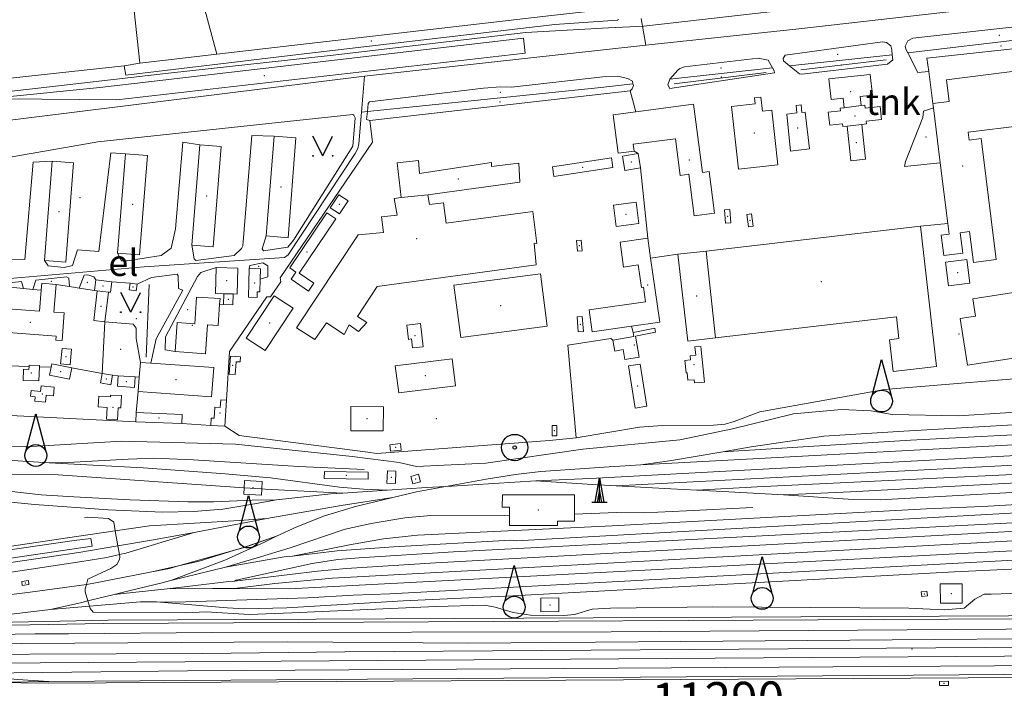
# Model space of a CAD drawing. Units: metres. Extents: x 508347 to 555018, y 5936638 to 6592033.
# Drawn here: x 545542 to 546104, y 6587526 to 6587908 of the extents above; entities that cross this region are included whole.
import ezdxf
from ezdxf.enums import TextEntityAlignment as Align

# ---------------------------------------------------------------- set-up
doc = ezdxf.new("R2010")
doc.units = ezdxf.units.M
for name, color, linetype in [('08080-vektor_must$0$10', 7, 'Continuous'), ('08080-vektor_must$0$11', 7, 'Continuous'), ('08080-vektor_must$0$19', 7, 'Continuous'), ('08080-vektor_must$0$2', 7, 'Continuous'), ('08080-vektor_must$0$21', 7, 'Continuous'), ('08080-vektor_must$0$22', 7, 'Continuous'), ('08080-vektor_must$0$26', 7, 'Continuous'), ('08080-vektor_must$0$27', 7, 'Continuous'), ('08080-vektor_must$0$3', 7, 'Continuous'), ('08080-vektor_must$0$35', 7, 'Continuous'), ('08080-vektor_must$0$40', 7, 'Continuous'), ('08080-vektor_must$0$44', 7, 'Continuous'), ('08080-vektor_must$0$49', 7, 'Continuous'), ('08080-vektor_must$0$5', 7, 'Continuous'), ('08080-vektor_must$0$51', 7, 'Continuous'), ('08080-vektor_must$0$8', 7, 'Continuous'), ('08080-vektor_must$0$9', 7, 'Continuous'), ('K-xref', 7, 'Continuous')]:
    doc.layers.add(name, color=color, linetype=linetype)
doc.styles.add('08080-vektor_must$0$txt', font='TXT', dxfattribs={"height": 0.2})

# ---------------------------------------------------------------- blocks, each defined once
blk = doc.blocks.new('08080-vektor_must$0$LPUU_1')
at = {"layer": '08080-vektor_must$0$51', "linetype": 'Continuous'}
for radius in [7.52, 1]:
    blk.add_circle((0, 0), radius, dxfattribs=at)
blk = doc.blocks.new('08080-vektor_must$0$KORST1')
at = {"layer": '08080-vektor_must$0$44', "color": 7, "linetype": 'Continuous'}
for p, q in [((0, 0), (0, 13.76)), ((-4.36, 0), (4.38, 0))]:
    blk.add_line(p, q, dxfattribs=at)
for points in [[(-2.5, 0), (0, 13.76), (2.5, 0)], [(1.28, 0), (0, 7.04), (-1.28, 0)]]:
    blk.add_lwpolyline(points, dxfattribs=at)
blk = doc.blocks.new('08080-vektor_must$0$KTORN1')
at = {"layer": '08080-vektor_must$0$44', "color": 7, "linetype": 'Continuous'}
blk.add_lwpolyline([(-5.43, 3.07), (0, 23.76), (5.43, 3.07)], dxfattribs=at)
blk.add_circle((0, 0), 6.24, dxfattribs=at)
blk = doc.blocks.new('08080-vektor_must$0$MURU_1')
at = {"layer": '08080-vektor_must$0$49', "linetype": 'Continuous'}
for q in [(-5.6, 11.24), (5.6, 11.24)]:
    blk.add_line((0, 0), q, dxfattribs=at)
for centre in [(-5.6, 0), (5.6, 0)]:
    blk.add_circle(centre, 0.2, dxfattribs=at)
blk = doc.blocks.new('08080-vektor_must')
at = {"layer": '08080-vektor_must$0$10', "linetype": 'Continuous', "lineweight": 9}
for p, q in [((545829.82, 6587897.51), (545587.85, 6587869.49)), ((545602.65, 6587876.38), (545706.04, 6587888.8)), ((545601.7, 6587881.76), (545468.59, 6587867.27)), ((545602.65, 6587876.38), (545601.7, 6587881.76)), ((545532.86, 6587863.88), (545587.85, 6587869.49)), ((545890.71, 6587867.49), (545893.99, 6587855.54)), ((545893.05, 6587832.97), (545895.26, 6587831.77)), ((546056.53, 6587790.16), (546072.18, 6587791.78)), ((545917.96, 6587774.11), (545902.38, 6587771.96)), ((545594.63, 6587758.46), (545605.15, 6587757.58)), ((545658.54, 6587745.39), (545656.25, 6587745.58)), ((545594.98, 6587704.96), (545598.31, 6587704.76)), ((545607.99, 6587704.09), (545610.37, 6587703.96)), ((545609.79, 6587695.72), (545608.58, 6587683.68))]:
    blk.add_line(p, q, dxfattribs=at)
for points in [[(545884.16, 6587908.25), (545883.43, 6587907.81), (545847.7, 6587905.45), (545706.04, 6587888.8)], [(546155.18, 6587901.77), (546155.05, 6587902.74), (546154.53, 6587904.75), (546153.05, 6587906.07), (546150.09, 6587907.39), (546146.43, 6587908.06), (546052.18, 6587897.52), (546049.44, 6587896.07), (546047.86, 6587893.01), (546048.23, 6587891.38), (546049.31, 6587889.24)], [(545532.86, 6587863.88), (545533.39, 6587862.91), (545597.48, 6587862.28), (545830.71, 6587889.1), (545829.82, 6587897.51)], [(546040.47, 6587888.14), (546040.21, 6587890.89), (546039.65, 6587893.26), (546037.14, 6587895.04), (546034.96, 6587895.42), (545979.33, 6587887.82), (545978.12, 6587886.01), (545978.26, 6587884.72), (545981.83, 6587881.81)], [(545981.83, 6587881.81), (545987.53, 6587877.17), (545988.86, 6587877.07), (546037.75, 6587882.68), (546040.75, 6587885.17), (546040.47, 6587888.14)], [(546049.31, 6587889.24), (546054.98, 6587878), (546061.27, 6587878.59)], [(545972.01, 6587880.7), (545969.65, 6587885.07), (545963.86, 6587886.23), (545921.76, 6587881.15), (545919.02, 6587880.3), (545917.95, 6587879.39), (545913.36, 6587874.2)], [(545913.36, 6587874.2), (545912.33, 6587870.84), (545913.42, 6587868.85), (545973.18, 6587877.87), (545972.93, 6587879), (545972.01, 6587880.7)], [(545892.33, 6587871.58), (545891.99, 6587872.98), (545889.19, 6587874.52), (545883.74, 6587875.92), (545876.9, 6587875.64), (545822.94, 6587869.58), (545816.6, 6587869.7), (545806.93, 6587868.97), (545741.76, 6587861.2), (545741.18, 6587860.36), (545740.67, 6587855.64)], [(545890.71, 6587867.49), (545891.92, 6587868.58), (545892.58, 6587870.58), (545892.33, 6587871.58)], [(545682.85, 6587784.58), (545680.56, 6587777.2), (545681.27, 6587776.18), (545695.19, 6587778.24), (545698.42, 6587782.13), (545732.3, 6587835.87), (545733.71, 6587852), (545732.96, 6587853.67), (545732.33, 6587853.97), (545586.62, 6587838.37), (545493.95, 6587822.2), (545454.38, 6587813.67)], [(545740.67, 6587855.64), (545740.19, 6587851.15), (545742.08, 6587850.54)], [(546067.85, 6587826.44), (546047.51, 6587824.35), (546048.03, 6587827.13), (546057.98, 6587852.29), (546058.37, 6587855.96), (546063.94, 6587857.76)], [(545597.98, 6587774.72), (545600.1, 6587770.32), (545603.48, 6587770.3), (545622.82, 6587773.34), (545628.63, 6587777.58), (545631.06, 6587788.57), (545635.28, 6587838.16), (545645, 6587836.58)], [(545640.44, 6587779.38), (545641.66, 6587771.48), (545642.64, 6587770.62), (545664.55, 6587773.48), (545668.71, 6587777.38), (545669.57, 6587779.02), (545674.72, 6587842.01), (545687.31, 6587841.64)], [(545556.12, 6587770.55), (545558.26, 6587767.6), (545567.49, 6587766.58), (545572.18, 6587767.62), (545575.04, 6587776.64), (545587.28, 6587775.65), (545594.02, 6587832.12), (545602.45, 6587831.59)], [(545513.2, 6587765.37), (545517.72, 6587761.61), (545535.12, 6587763.22), (545536.91, 6587764.86), (545537.07, 6587771.28), (545544.89, 6587771.06), (545549.75, 6587826.79), (545560.54, 6587827.29)], [(545630.82, 6587718.5), (545625.22, 6587719.49), (545625.29, 6587726.96), (545643.64, 6587761.46), (545645.54, 6587763.69), (545654.34, 6587766.58)], [(545679.48, 6587759.81), (545683.86, 6587761.28), (545683.84, 6587767.49), (545680.99, 6587769.2), (545673.45, 6587767.64), (545673.19, 6587765.99)], [(545470.66, 6587745.65), (545469.4, 6587750.45), (545489.44, 6587752.39), (545543.02, 6587758.51), (545544.2, 6587754.62)], [(545549.63, 6587754.07), (545551.2, 6587759.32), (545568.73, 6587761.25), (545570.17, 6587760.4), (545570.48, 6587755.67)], [(545575.97, 6587754.78), (545578.81, 6587762.15), (545580.93, 6587762.3), (545584.34, 6587761.14), (545585.53, 6587759.51)], [(545609.05, 6587757.02), (545617.29, 6587760.94), (545632.02, 6587762.8), (545632.62, 6587761.79), (545632.81, 6587754.53), (545635.25, 6587753.64), (545619.93, 6587725.82), (545617.04, 6587711.92)], [(545590.73, 6587735.54), (545606.81, 6587734.26), (545608.57, 6587731.92), (545608.57, 6587726.08), (545610.97, 6587712.35)], [(545387.01, 6587578.72), (545418.22, 6587582.96), (545583.48, 6587607.26), (545582.65, 6587611.8), (545573.1, 6587610.62), (545412.02, 6587587.25), (545385.99, 6587583.04), (545387.01, 6587578.72)]]:
    blk.add_lwpolyline(points, dxfattribs=at)
at = {"layer": '08080-vektor_must$0$11', "linetype": 'Continuous', "lineweight": 9}
blk.add_line((545899.69, 6587893.68), (545739, 6587875.81), dxfattribs=at)
for points in [[(546425.87, 6587949.67), (546351.19, 6587942.14), (546297.61, 6587938.29), (545987.02, 6587902.96), (545899.69, 6587893.68)], [(545739, 6587875.81), (545410.61, 6587835.09), (545406.45, 6587833.91)]]:
    blk.add_lwpolyline(points, dxfattribs=at)
at = {"layer": '08080-vektor_must$0$19', "linetype": 'Continuous', "lineweight": 9}
blk.add_line((545581, 6587576.09), (545581.89, 6587573.04), dxfattribs=at)
for points in [[(545317.5, 6587672.94), (545326.17, 6587669.46), (545438.99, 6587668.94), (545508.58, 6587664.49), (545545.62, 6587664.08), (545600.47, 6587667.4), (545665.32, 6587665.61), (545732.03, 6587658.5), (545758.71, 6587655.07), (545768.74, 6587652.93), (545808.21, 6587654.68), (545863.76, 6587662.72), (545919.19, 6587668.14), (545949.21, 6587674.42), (545984.06, 6587683.04), (546011.4, 6587685.49), (546028.48, 6587684.62), (546040.42, 6587682.65), (546078.31, 6587681.84), (546125.85, 6587684.91), (546186.77, 6587689.71)], [(545596.65, 6587616.14), (545598.17, 6587607.52), (545599.05, 6587602.55)], [(545599.05, 6587602.55), (545599.27, 6587601.32), (545598.99, 6587599.8), (545597.53, 6587596.85), (545594.12, 6587594.62), (545580.99, 6587588.45), (545580.12, 6587585.5), (545579.4, 6587583.06), (545579.46, 6587581.35), (545581, 6587576.09)], [(545581.89, 6587573.04), (545582.28, 6587571.69), (545584.08, 6587569.73), (545636.78, 6587569.29), (545648.52, 6587569.91), (545673.19, 6587568.38), (545697.45, 6587569.22), (545779.96, 6587572.93), (545807.48, 6587573.69), (545813.6, 6587572.47), (545824, 6587569.37), (545833.84, 6587567.85), (545852.94, 6587567.74), (545859.04, 6587568.22), (545869.02, 6587571.44), (545879.47, 6587571.96), (545937.91, 6587572.73), (546049.9, 6587571.86), (546070.15, 6587570.92), (546081.49, 6587571.98), (546087.55, 6587577.05), (546092.95, 6587579.98), (546096.97, 6587579.88), (546119.42, 6587580.67)]]:
    blk.add_lwpolyline(points, dxfattribs=at)
at = {"layer": '08080-vektor_must$0$2', "linetype": 'Continuous', "lineweight": 9}
for p, q in [((546063.63, 6587860.26), (546063.94, 6587857.76)), ((545881.1, 6587853.88), (545893.99, 6587855.54)), ((545985.94, 6587854.85), (545980.15, 6587854.22)), ((546013.04, 6587857.81), (546022.74, 6587859.04)), ((546063.94, 6587857.76), (546067.85, 6587826.44)), ((546014.64, 6587847.33), (546023.12, 6587848.31)), ((545687.31, 6587841.64), (545682.85, 6587784.58)), ((545602.45, 6587831.59), (545597.98, 6587774.72)), ((545645, 6587836.58), (545640.44, 6587779.38)), ((545896.68, 6587823.59), (545895.26, 6587831.77)), ((545560.54, 6587827.29), (545556.12, 6587770.55)), ((546067.85, 6587826.44), (546072.18, 6587791.78)), ((545887.69, 6587822.03), (545896.68, 6587823.59)), ((545775.13, 6587807.99), (545760.01, 6587806.54)), ((546056.53, 6587790.16), (545934.1, 6587775.98)), ((546065.81, 6587709.99), (546056.53, 6587790.16)), ((546072.18, 6587791.78), (546072.96, 6587785.54)), ((545682.85, 6587784.58), (545695.35, 6587783.6)), ((545902.38, 6587771.96), (545900.75, 6587783.31)), ((545640.44, 6587779.38), (545652.57, 6587778.41)), ((545934.1, 6587775.98), (545917.96, 6587774.11)), ((545939.47, 6587726.38), (545934.1, 6587775.98)), ((545556.12, 6587770.55), (545568.31, 6587769.6)), ((545597.98, 6587774.72), (545610.53, 6587773.73)), ((545666.67, 6587766.23), (545654.34, 6587766.58)), ((545666.26, 6587751.38), (545666.67, 6587766.23)), ((545672.68, 6587749.58), (545673.19, 6587765.99)), ((545585.53, 6587759.51), (545584.82, 6587753.34)), ((545594.63, 6587758.46), (545585.53, 6587759.51)), ((545584.82, 6587753.34), (545586.36, 6587753.16)), ((545592.7, 6587752.56), (545586.36, 6587753.16)), ((545590.73, 6587735.54), (545592.7, 6587752.56)), ((545609.05, 6587757.02), (545605.15, 6587757.58)), ((545608.52, 6587753.27), (545609.05, 6587757.02)), ((545658.62, 6587751.6), (545658.54, 6587745.39)), ((545658.62, 6587751.6), (545663.92, 6587751.45)), ((545663.92, 6587751.45), (545666.26, 6587751.38)), ((545869.12, 6587729.85), (545891.45, 6587733.07)), ((545895.84, 6587715.34), (545893.76, 6587727.29)), ((545560.06, 6587709.64), (545559.16, 6587704.98)), ((545610.97, 6587712.35), (545610.37, 6587703.96)), ((545617.04, 6587711.92), (545610.97, 6587712.35)), ((545594.98, 6587704.96), (545589.13, 6587705.99)), ((545594.02, 6587699.58), (545594.98, 6587704.96)), ((545598.31, 6587704.76), (545607.99, 6587704.09)), ((545607.99, 6587704.09), (545607.57, 6587698.09)), ((545610.37, 6587703.96), (545609.79, 6587695.72)), ((545659.23, 6587675.85), (545660.18, 6587690.69)), ((545608.58, 6587683.68), (545608.35, 6587678.48)), ((545608.35, 6587678.48), (545634.68, 6587677.36)), ((545651.21, 6587676.36), (545659.23, 6587675.85)), ((545670.24, 6587640.73), (545670.06, 6587637.09))]:
    blk.add_line(p, q, dxfattribs=at)
for points in [[(546004.25, 6587874.38), (546027.86, 6587876.87), (546029.11, 6587865.1), (546022.18, 6587864.36), (546022.74, 6587859.04)], [(546099.89, 6587771.12), (546091.25, 6587840.22), (546084.3, 6587839.35), (546083.73, 6587843.86), (546114.9, 6587847.75), (546114.58, 6587853.36), (546113.6, 6587865.03), (546119.65, 6587865.79), (546117.92, 6587879.69), (546071.45, 6587873.88), (546073, 6587861.43), (546063.63, 6587860.26)], [(546013.04, 6587857.81), (546012.46, 6587863.31), (546005.5, 6587862.57), (546004.25, 6587874.38)], [(545893.99, 6587855.54), (545926.97, 6587859.8), (545931.99, 6587820.91), (545935.92, 6587821.42), (545939, 6587797.61), (545927.27, 6587796.1), (545924.21, 6587819.82), (545919.26, 6587819.19), (545916.56, 6587840.07), (545892.54, 6587836.97), (545893.05, 6587832.97)], [(545952.53, 6587822.72), (545948.61, 6587858.57), (545962.09, 6587860.04), (545961.71, 6587863.56), (545965.4, 6587863.96), (545966.28, 6587855.88), (545971.72, 6587856.48), (545975.14, 6587825.19), (545952.53, 6587822.72)], [(545988.78, 6587855.15), (545988.35, 6587859.42), (545985.51, 6587859.14), (545985.94, 6587854.85)], [(545893.05, 6587832.97), (545883.95, 6587831.8), (545881.1, 6587853.88)], [(545980.15, 6587854.22), (545982.33, 6587833.03), (545993.15, 6587834.31), (545990.7, 6587855.36), (545988.78, 6587855.15)], [(546014.64, 6587847.33), (546012.26, 6587847.08), (546012.1, 6587848.65), (546004.7, 6587847.87), (546003.91, 6587855.33), (546010.94, 6587856.07), (546010.78, 6587857.57), (546013.04, 6587857.81)], [(546022.74, 6587859.04), (546024.82, 6587859.26), (546025, 6587857.62), (546033.61, 6587858.53), (546034.39, 6587851.15), (546025.48, 6587850.21), (546025.66, 6587848.57), (546023.12, 6587848.31)], [(546023.12, 6587848.31), (546025.23, 6587828.38), (546016.73, 6587827.48), (546014.64, 6587847.33)], [(545695.35, 6587783.6), (545699.81, 6587840.66), (545687.31, 6587841.64)], [(545610.53, 6587773.73), (545615.01, 6587830.6), (545602.45, 6587831.59)], [(545652.57, 6587778.41), (545657.13, 6587835.61), (545645, 6587836.58)], [(545895.26, 6587831.77), (545886.28, 6587830.21), (545887.69, 6587822.03)], [(545568.31, 6587769.6), (545572.72, 6587826.35), (545560.54, 6587827.29)], [(545760.01, 6587806.54), (545757.58, 6587826.3), (545769.91, 6587827.79), (545770.43, 6587820.21), (545811.5, 6587826.64), (545811.62, 6587824.24), (545827.22, 6587826.12), (545827.79, 6587815.34), (545775.13, 6587807.99)], [(545847.18, 6587818.51), (545880.92, 6587823.62), (545880.08, 6587829.16), (545846.34, 6587824.05), (545847.18, 6587818.51)], [(545775.13, 6587807.99), (545776.16, 6587802.6), (545784.08, 6587803.46), (545785.57, 6587791.98), (545835.24, 6587798.63), (545837.52, 6587780.2), (545835.95, 6587780.42), (545837.09, 6587768), (545746.22, 6587755.65), (545734.91, 6587738.49), (545740.25, 6587735.17), (545735.6, 6587729.94), (545730.3, 6587733.84), (545727.38, 6587728.38), (545717.2, 6587735.02), (545710.56, 6587725.34), (545700.16, 6587732.04)], [(545700.16, 6587732.04), (545735.47, 6587785.14), (545749.85, 6587786.54), (545748.74, 6587795.49), (545757.68, 6587796.56), (545755.9, 6587805.9), (545760.01, 6587806.54)], [(545719.42, 6587800.74), (545724.79, 6587797.18), (545729.72, 6587804.6), (545724.36, 6587808.16), (545719.42, 6587800.74)], [(545882.75, 6587789.99), (545895.71, 6587791.64), (545894.15, 6587803.83), (545881.19, 6587802.17), (545882.75, 6587789.99)], [(545710.04, 6587757.55), (545701.61, 6587763.25), (545722.66, 6587794.39), (545717.55, 6587797.84), (545696.26, 6587766.35), (545699.83, 6587763.94), (545697.08, 6587759.88), (545707.06, 6587753.14), (545710.04, 6587757.55)], [(545948.28, 6587792.07), (545947.73, 6587799.8), (545944.71, 6587799.58), (545945.26, 6587791.85), (545948.28, 6587792.07)], [(545961.06, 6587790.26), (545960.05, 6587797.31), (545957.4, 6587796.93), (545958.41, 6587789.88), (545961.06, 6587790.26)], [(546072.96, 6587785.54), (546068.45, 6587784.98), (546069.89, 6587773.44), (546080.75, 6587774.8), (546079.3, 6587786.45), (546084.65, 6587787.12), (546086.85, 6587769.5), (546099.89, 6587771.12)], [(545863.39, 6587776.17), (545862.79, 6587782.25), (545860.07, 6587781.98), (545860.68, 6587775.9), (545863.39, 6587776.17)], [(545900.75, 6587783.31), (545884.99, 6587781.04), (545887.03, 6587766.84), (545895.33, 6587768.04), (545897.18, 6587755.21), (545898.38, 6587755.38), (545899.59, 6587747.03), (545867.31, 6587742.38), (545869.12, 6587729.85)], [(545891.45, 6587733.07), (545907.65, 6587735.41), (545902.38, 6587771.96)], [(545917.96, 6587774.11), (545923.7, 6587724.55), (545939.47, 6587726.38)], [(546070.88, 6587769.62), (546083.02, 6587771.22), (546084.81, 6587757.7), (546072.67, 6587756.09), (546070.88, 6587769.62)], [(545654.34, 6587766.58), (545653.92, 6587751.73), (545658.62, 6587751.6)], [(545673.19, 6587765.99), (545679.67, 6587765.78), (545679.48, 6587759.81)], [(545592.7, 6587752.56), (545593.93, 6587752.41), (545594.63, 6587758.46)], [(545679.48, 6587759.81), (545679.26, 6587752.64), (545677.77, 6587752.69), (545677.67, 6587749.42), (545672.68, 6587749.58)], [(545793.93, 6587726.62), (545843.36, 6587733), (545839.5, 6587762.89), (545790.07, 6587756.51), (545793.93, 6587726.62)], [(545562.84, 6587756.92), (545561.62, 6587741.1), (545567.48, 6587740.65), (545566.26, 6587724.85), (545562.76, 6587725.12), (545562.94, 6587727.34), (545533.13, 6587729.64), (545532.95, 6587727.32), (545528.71, 6587727.64), (545529.92, 6587743.39)], [(545529.92, 6587743.39), (545553.42, 6587741.58), (545554.34, 6587753.59)], [(545554.34, 6587753.59), (545554.65, 6587757.56), (545562.84, 6587756.92)], [(545586.36, 6587753.16), (545584.41, 6587736.27), (545590.73, 6587735.54)], [(545605.15, 6587757.58), (545604.62, 6587753.83), (545608.52, 6587753.27)], [(546135.54, 6587706.89), (546128.14, 6587755.08), (546086.46, 6587748.67), (546087.99, 6587738.7), (546079.31, 6587737.37), (546083.4, 6587710.77), (546114.79, 6587715.59), (546116.58, 6587703.98), (546135.54, 6587706.89)], [(545656.25, 6587745.58), (545656.47, 6587748.77), (545643.03, 6587749.68), (545641.99, 6587734.37), (545631.95, 6587735.05), (545630.82, 6587718.5)], [(545658.54, 6587745.39), (545663.81, 6587745.23), (545663.92, 6587751.45)], [(545671.43, 6587726.25), (545687.42, 6587750.46), (545698.23, 6587743.31), (545682.24, 6587719.1), (545671.43, 6587726.25)], [(545630.82, 6587718.5), (545648.26, 6587717.32), (545649.38, 6587733.86), (545655.43, 6587733.44), (545656.25, 6587745.58)], [(545864.04, 6587729.98), (545863.3, 6587738.55), (545860.39, 6587738.3), (545861.12, 6587729.73), (545864.04, 6587729.98)], [(545939.47, 6587726.38), (546042.86, 6587738.35), (546044.3, 6587725.94), (546038.91, 6587725.32), (546041.02, 6587707.12), (546065.81, 6587709.99)], [(545772.48, 6587721.31), (545771.05, 6587734.48), (545763.16, 6587733.62), (545764.04, 6587725.52), (545765.93, 6587725.73), (545766.48, 6587720.66), (545772.48, 6587721.31)], [(545893.76, 6587727.29), (545905.24, 6587729.64), (545904.77, 6587731.94), (545892.37, 6587729.41)], [(545892.37, 6587729.41), (545892.85, 6587727.14), (545880.85, 6587725.06)], [(545880.85, 6587725.06), (545881.94, 6587718.81), (545886.69, 6587719.64), (545887.69, 6587713.92), (545895.84, 6587715.34)], [(545570.79, 6587710.99), (545571.62, 6587719.87), (545566.25, 6587720.37), (545565.43, 6587711.49), (545570.79, 6587710.99)], [(545931.19, 6587721.48), (545933.11, 6587701.11), (545927.53, 6587700.59), (545927.35, 6587702.46), (545923.73, 6587702.12), (545923.33, 6587706.4), (545922.66, 6587706.33), (545921.99, 6587713.42), (545925.25, 6587713.73), (545925.02, 6587716.11), (545928.2, 6587716.41), (545927.75, 6587721.16), (545931.19, 6587721.48)], [(545661.76, 6587705.6), (545662.37, 6587715.86), (545668.12, 6587715.52), (545667.95, 6587712.6), (545665.63, 6587712.73), (545665.19, 6587705.4), (545661.76, 6587705.6)], [(545756.59, 6587710.47), (545788.98, 6587714.47), (545790.91, 6587698.9), (545758.52, 6587694.89), (545756.59, 6587710.47)], [(545547.37, 6587710.02), (545547.31, 6587708.32), (545544.19, 6587708.42), (545543.99, 6587702.08)], [(545543.99, 6587702.08), (545553.04, 6587701.79), (545553.31, 6587709.84)], [(545553.31, 6587709.84), (545553.33, 6587710.58), (545547.4, 6587710.78), (545547.37, 6587710.02)], [(545559.16, 6587704.98), (545570.55, 6587702.78), (545571.81, 6587709.29)], [(545571.81, 6587709.29), (545560.42, 6587711.48), (545560.06, 6587709.64)], [(545609.79, 6587695.72), (545651.66, 6587692.73), (545652.85, 6587709.37), (545617.04, 6587711.92)], [(545900.28, 6587687.32), (545896.48, 6587711.43), (545889.78, 6587710.38), (545893.57, 6587686.27), (545900.28, 6587687.32)], [(545589.13, 6587705.99), (545588.18, 6587700.62), (545594.02, 6587699.58)], [(545607.57, 6587698.09), (545597.89, 6587698.77), (545598.31, 6587704.76)], [(545550.65, 6587690.24), (545556.81, 6587689.6), (545557.22, 6587693.6), (545561.28, 6587693.18), (545561.8, 6587698.21), (545554.36, 6587698.98), (545554.02, 6587695.69), (545548.62, 6587696.25), (545548.28, 6587692.98), (545550.9, 6587692.71), (545550.65, 6587690.24)], [(545591.67, 6587679.91), (545597.82, 6587679.55), (545598.23, 6587686.45), (545599.83, 6587686.36), (545600.24, 6587693.34), (545593.95, 6587693.71), (545593.89, 6587692.68), (545587.2, 6587693.08), (545586.83, 6587686.88), (545592.06, 6587686.56), (545591.67, 6587679.91)], [(545660.18, 6587690.69), (545656.89, 6587690.9), (545656.61, 6587686.62), (545653.5, 6587686.82), (545653.09, 6587680.46), (545651.48, 6587680.56), (545651.21, 6587676.36)], [(545731.1, 6587673.33), (545749.71, 6587673.18), (545749.83, 6587686.96), (545731.21, 6587687.11), (545731.1, 6587673.33)], [(545634.68, 6587677.36), (545634.9, 6587682.55), (545608.58, 6587683.68)], [(545848.77, 6587670.31), (545848.8, 6587676.35), (545846.19, 6587676.36), (545846.17, 6587670.33), (545848.77, 6587670.31)], [(545753.9, 6587661.57), (545760.02, 6587662.25), (545759.6, 6587666.01), (545753.49, 6587665.33), (545753.9, 6587661.57)], [(545716.01, 6587646.08), (545741.04, 6587645.54), (545741.13, 6587649.56), (545716.09, 6587650.1), (545716.01, 6587646.08)], [(545756.66, 6587643.2), (545756.88, 6587650.18), (545752.04, 6587650.33), (545751.81, 6587643.35), (545756.66, 6587643.2)], [(545766.62, 6587642.96), (545765.44, 6587647.18), (545769.86, 6587648.42), (545771.05, 6587644.2), (545766.62, 6587642.96)], [(545670.06, 6587637.09), (545680.12, 6587636.58), (545680.29, 6587640.03)], [(545680.29, 6587640.03), (545680.51, 6587644.35), (545670.45, 6587644.86), (545670.24, 6587640.73)], [(545821.83, 6587625.08), (545821.84, 6587629.64), (545817.72, 6587629.65), (545817.74, 6587636.75)], [(545817.74, 6587636.75), (545859.02, 6587636.61), (545858.98, 6587625.67)], [(545858.98, 6587625.67), (545858.97, 6587621.54), (545849.28, 6587621.58), (545849.28, 6587619.15), (545821.81, 6587619.25), (545821.83, 6587625.08)], [(545543.54, 6587584.96), (545547.28, 6587585.42), (545547, 6587587.7), (545543.26, 6587587.23), (545543.54, 6587584.96)], [(546067.93, 6587574.7), (546080.34, 6587574.72), (546080.31, 6587585.85), (546067.91, 6587585.82), (546067.93, 6587574.7)], [(546057.28, 6587578.59), (546060.49, 6587578.9), (546060.23, 6587581.61), (546057.03, 6587581.31), (546057.28, 6587578.59)], [(545839.74, 6587577.7), (545849.98, 6587577.77), (545850.03, 6587569.97), (545839.8, 6587569.9), (545839.74, 6587577.7)], [(546067.48, 6587527.72), (546072.55, 6587527.77), (546072.53, 6587530.14), (546067.45, 6587530.1), (546067.48, 6587527.72)]]:
    blk.add_lwpolyline(points, dxfattribs=at)
at = {"layer": '08080-vektor_must$0$21', "linetype": 'Continuous', "lineweight": 9}
for p, q in [((546049.31, 6587889.24), (546155.18, 6587901.77)), ((545981.83, 6587881.81), (546040.47, 6587888.14)), ((545913.36, 6587874.2), (545972.01, 6587880.7)), ((545737.31, 6587855.29), (545740.67, 6587855.64))]:
    blk.add_line(p, q, dxfattribs=at)
for points in [[(545740.67, 6587855.64), (545874.04, 6587869.35), (545892.33, 6587871.58)], [(545579.09, 6587623.57), (545580.72, 6587623.85), (545592.74, 6587623.16), (545595.78, 6587621.09), (545596.65, 6587616.14)]]:
    blk.add_lwpolyline(points, dxfattribs=at)
at = {"layer": '08080-vektor_must$0$22', "linetype": 'Continuous', "lineweight": 9}
for p, q in [((545670.24, 6587640.73), (545680.29, 6587640.03)), ((545726.7, 6587637.61), (545752.03, 6587639.36)), ((545683.21, 6587623.16), (545641.66, 6587615.1)), ((545632.84, 6587596.14), (545664.79, 6587605)), ((545617.52, 6587592.7), (545632.84, 6587596.14)), ((545628.31, 6587587.67), (545659.62, 6587595.27)), ((545626.01, 6587587.11), (545624.13, 6587586.65)), ((545626.01, 6587587.11), (545628.31, 6587587.67)), ((545664.69, 6587587.44), (545661.59, 6587587.08)), ((545596.07, 6587579.78), (545581, 6587576.09)), ((545596.07, 6587579.78), (545626.3, 6587582.98)), ((545559.68, 6587571.07), (545581.89, 6587573.04))]:
    blk.add_line(p, q, dxfattribs=at)
for points in [[(545627.05, 6587877.52), (545466.26, 6587859.07), (545427.34, 6587854.01), (545353.53, 6587838.47), (545334.35, 6587834.42), (545324.15, 6587834.78), (545318.68, 6587836.46), (545294.43, 6587846.2), (545278.67, 6587855.84), (545068.61, 6587988.84), (545056.71, 6587996.93), (545043.28, 6588006.66), (545016.69, 6588027.22)], [(545627.05, 6587877.52), (545719.47, 6587887.65), (545831.15, 6587900.9), (545878.28, 6587903.53), (545898.55, 6587904.46), (545977.13, 6587913.44), (546112.48, 6587928.73), (546238.47, 6587942.46), (546311.86, 6587951.64)], [(545943.65, 6587661.33), (545959.81, 6587664.04), (546001.4, 6587670.2), (546046.97, 6587673.15), (546152.43, 6587679.07), (546194.88, 6587680.1), (546228.88, 6587680.2), (546262.92, 6587679.25), (546283.41, 6587678.08), (546330.78, 6587674.01), (546430.22, 6587663.19), (546450.67, 6587659.64), (546463.95, 6587656.25)], [(546464.56, 6587650.56), (546459.77, 6587651.72), (546439.58, 6587656.25), (546420.3, 6587658.88), (546388.29, 6587662.05), (546305.47, 6587671.14), (546246.45, 6587674.34), (546198.52, 6587674.73), (546127.82, 6587671.86), (546050.81, 6587667.89), (545943.65, 6587661.33)], [(546465.29, 6587643.75), (546451.73, 6587646.94), (546430.56, 6587651.04), (546411.56, 6587654.17), (546328.95, 6587663.05), (546284.27, 6587666.82), (546210.25, 6587669.2), (546194.36, 6587669.12), (546156.03, 6587667.94), (546134.74, 6587666.67), (545896.77, 6587653.75)], [(545558.82, 6587655.04), (545528.74, 6587656.9), (545422, 6587662.21), (545327.58, 6587663.04)], [(545836.93, 6587644.62), (545867.95, 6587646.1), (546199.35, 6587663.91), (546259.31, 6587663.52), (546306.75, 6587659.75), (546356.92, 6587654.65), (546396.55, 6587649.98), (546451.18, 6587641.29), (546465.91, 6587637.99)], [(545738.84, 6587651.18), (545701.43, 6587652.92), (545641.19, 6587656.64), (545618.59, 6587657.6), (545604.06, 6587657.12), (545566.33, 6587654.95), (545558.82, 6587655.04)], [(546466.51, 6587632.42), (546454.86, 6587635.06), (546398.58, 6587644.76), (546328.53, 6587652.4), (546284.89, 6587656.17), (546259.44, 6587657.35), (546219.08, 6587658.25), (546190.57, 6587657.74), (545882.74, 6587641.87)], [(545896.77, 6587653.75), (545913.15, 6587656.2), (545943.65, 6587661.33)], [(545752.03, 6587639.36), (545738.51, 6587640), (545724.8, 6587640.98), (545685.21, 6587646.46), (545659.32, 6587648.74), (545612.52, 6587652.04), (545558.82, 6587655.04)], [(545896.77, 6587653.75), (545878.84, 6587652.73), (545839.69, 6587650.02), (545825.28, 6587648.35), (545808.51, 6587645.64), (545785.48, 6587641.39)], [(545928.89, 6587639.32), (545963.26, 6587641.28), (546208.04, 6587652.99), (546237.3, 6587652.95), (546278.98, 6587651.19), (546308.62, 6587648.94), (546386.8, 6587641.01), (546418.01, 6587636.45), (546451.49, 6587630.47), (546467.11, 6587626.78)], [(545523.63, 6587648.07), (545528.82, 6587648.07), (545533.62, 6587648.08), (545552.79, 6587648.39), (545563.93, 6587648.1), (545670.24, 6587640.73)], [(546467.74, 6587620.9), (546463.72, 6587621.86), (546425.23, 6587630.06), (546394.87, 6587634.8), (546368.71, 6587638.18), (546325.86, 6587642.27), (546271.64, 6587646.33), (546237.28, 6587647.31), (546190.69, 6587647.31), (546132.55, 6587644.76), (546016.6, 6587638.35), (545978.26, 6587636.65)], [(545325.54, 6587644.94), (545406.26, 6587644.31), (545495.53, 6587642.98), (545519.05, 6587640.77), (545554.23, 6587636.71), (545573.01, 6587635.46), (545605.13, 6587633.83), (545638.13, 6587632.63), (545652.87, 6587632.72), (545674.91, 6587633.68), (545688.81, 6587633.83)], [(545688.81, 6587633.83), (545673.02, 6587630.92), (545658.16, 6587628.49), (545641.34, 6587627.14), (545623.68, 6587626.86), (545592.49, 6587628.05), (545550.57, 6587631.12), (545525.54, 6587633.68), (545501.72, 6587636.94), (545488.24, 6587638.13), (545326.34, 6587641.16)], [(545680.29, 6587640.03), (545682.24, 6587639.9), (545726.7, 6587637.61)], [(545752.03, 6587639.36), (545774.49, 6587640.8), (545785.48, 6587641.39)], [(545785.48, 6587641.39), (545768.77, 6587638.31), (545755.17, 6587635.1)], [(545785.48, 6587641.39), (545788.79, 6587641.57), (545836.93, 6587644.62)], [(545836.93, 6587644.62), (545866.25, 6587642.78), (545882.74, 6587641.87)], [(545882.74, 6587641.87), (545913.98, 6587640.15), (545928.89, 6587639.32)], [(545978.26, 6587636.65), (546018.15, 6587634.06), (546033.57, 6587633.74), (546156.72, 6587640.63), (546199.15, 6587642.06), (546237.95, 6587642.4), (546277.96, 6587640.92), (546313.65, 6587638.32), (546347.38, 6587635.28), (546391.95, 6587629.99), (546428.86, 6587624.15), (546468.36, 6587615.09)], [(545755.17, 6587635.1), (545725.61, 6587630.63), (545683.21, 6587623.16)], [(545755.17, 6587635.1), (545733.77, 6587630.06), (545716.24, 6587624.65), (545700.4, 6587618.43), (545688.75, 6587612.98)], [(545688.81, 6587633.83), (545697.52, 6587634.74), (545719.8, 6587637.28), (545726.7, 6587637.61)], [(546469.05, 6587608.74), (546441.63, 6587614.13), (546409.18, 6587619.7), (546338.38, 6587629.14), (546266.95, 6587634.12), (546242.48, 6587635.01), (546151.24, 6587633.42), (546092.01, 6587630.1), (546060.08, 6587628.76), (545880.4, 6587618.97), (545769.22, 6587613.68), (545749.78, 6587611.6), (545730.46, 6587608.17), (545697.78, 6587601.72)], [(545928.89, 6587639.32), (545947.12, 6587638.3), (545978.26, 6587636.65)], [(545697.78, 6587601.72), (545723.38, 6587604.59), (545755.47, 6587607.06), (545822.42, 6587610.84), (545825.74, 6587610.44), (546142.11, 6587628.1), (546194.62, 6587630.25), (546238.38, 6587630.02), (546265.25, 6587629.31), (546309.77, 6587626.87), (546337.06, 6587624.48), (546422.33, 6587612.56), (546460.75, 6587604.92), (546469.7, 6587602.66)], [(545858.98, 6587625.67), (545882.96, 6587626.58), (545898.43, 6587626.47), (545922.9, 6587627.45), (545960.88, 6587629.39)], [(545683.21, 6587623.16), (545667.68, 6587622.01), (545616.1, 6587618.9), (545596.65, 6587616.14)], [(545659.62, 6587595.27), (545677.74, 6587600.62), (545696.57, 6587606.38), (545727.99, 6587616.98), (545742.75, 6587620.26), (545762.03, 6587623.59), (545776.94, 6587624.85), (545821.83, 6587625.08)], [(545664.69, 6587587.44), (545665.72, 6587587.83), (545709.18, 6587597.5), (545723.74, 6587599.71), (545736.03, 6587600.69), (545789.86, 6587604.13), (546179.22, 6587624.24), (546211.7, 6587624.56), (546248.35, 6587624.36), (546292.87, 6587622.32), (546343.65, 6587618.32), (546383.9, 6587613.02), (546408.4, 6587609.04), (546449.7, 6587601.29), (546470.38, 6587596.29)], [(546470.93, 6587591.19), (546462.73, 6587593), (546444.25, 6587597.06), (546422.47, 6587601.15), (546388.71, 6587606.73), (546367.51, 6587609.79), (546338.49, 6587613.19), (546309.42, 6587616.02), (546255.17, 6587619.08), (546228.98, 6587619.5), (546191.31, 6587619.25), (546118.52, 6587616.33), (545779.59, 6587597.92), (545728.6, 6587594.61), (545712.24, 6587593.03), (545664.69, 6587587.44)], [(545596.65, 6587616.14), (545574.46, 6587612.86), (545407.95, 6587588.17)], [(545598.17, 6587607.52), (545617.41, 6587610.85), (545641.66, 6587615.1)], [(545641.66, 6587615.1), (545602.64, 6587603.37), (545599.05, 6587602.55)], [(545688.75, 6587612.98), (545681.8, 6587609.72), (545659.17, 6587599.29), (545628.31, 6587587.67)], [(546471.63, 6587584.65), (546440.32, 6587591.83), (546388.36, 6587600.84), (546352.77, 6587605.82), (546316.72, 6587609.48), (546273.46, 6587612.58), (546237.96, 6587614.07), (546203.52, 6587613.83), (546162.91, 6587612.84), (546106.11, 6587610.21), (545843.38, 6587595.81), (545720.66, 6587589.1), (545687.71, 6587585.96), (545664.69, 6587583.14)], [(545664.79, 6587605), (545669.66, 6587606.35), (545688.75, 6587612.98)], [(545664.79, 6587605), (545669.93, 6587606.58), (545688.75, 6587612.98)], [(545374.06, 6587575.69), (545397.29, 6587578.25), (545459.1, 6587586.52), (545575.89, 6587603.67), (545598.17, 6587607.52)], [(545664.69, 6587583.14), (545696.22, 6587583.06), (546181.76, 6587608.49), (546227.52, 6587609.09), (546253.12, 6587608.41), (546281.06, 6587606.9), (546312.58, 6587604.67), (546351.46, 6587600.83), (546387.41, 6587595.84), (546416.91, 6587590.94), (546439.75, 6587586.6), (546472.24, 6587578.98)], [(545599.05, 6587602.55), (545591.85, 6587600.9), (545577.53, 6587598.5), (545515.57, 6587589.32), (545408.82, 6587574.68), (545397.23, 6587574.19)], [(545620.27, 6587575.53), (545631.22, 6587575.41), (545706.43, 6587577.74), (545732.56, 6587579.3), (545753.53, 6587580.14), (546109.96, 6587599.4), (546161.47, 6587602.62), (546191.91, 6587603.73), (546226.38, 6587603.72), (546260.87, 6587603.13), (546316.57, 6587599.46), (546343.76, 6587596.96), (546376.66, 6587592.67), (546404.3, 6587588.26), (546472.8, 6587573.71)], [(545632.84, 6587596.14), (545644.49, 6587598.76), (545664.79, 6587605)], [(545659.62, 6587595.27), (545693.14, 6587601.2), (545697.78, 6587601.72)], [(545617.52, 6587592.7), (545627.56, 6587594.68), (545632.84, 6587596.14)], [(546473.45, 6587567.67), (546447.24, 6587573.85), (546409.29, 6587581.8), (546359.48, 6587589.48), (546309.78, 6587594.39), (546268.06, 6587597.1), (546226.79, 6587597.99), (546191.71, 6587597.86), (546148.7, 6587596.14), (546076.06, 6587592.74), (545823.72, 6587578.97), (545761.04, 6587576.12), (545694.62, 6587572.14), (545670.59, 6587571.62), (545660.62, 6587572.1), (545620.27, 6587575.53)], [(545580.12, 6587585.5), (545583.4, 6587585.96), (545617.52, 6587592.7)], [(545479.29, 6587572.87), (545485.4, 6587573.33), (545548.11, 6587581.02), (545580.12, 6587585.5)], [(545624.13, 6587586.65), (545603.57, 6587581.61), (545596.07, 6587579.78)], [(545626.3, 6587582.98), (545632.99, 6587583.69), (545661.59, 6587587.08)], [(545626.3, 6587582.98), (545652.3, 6587583.17), (545664.69, 6587583.14)], [(545581, 6587576.09), (545577.45, 6587575.22), (545559.68, 6587571.07)], [(545581.89, 6587573.04), (545611.1, 6587575.63), (545620.27, 6587575.53)], [(545559.68, 6587571.07), (545538.95, 6587568.71), (545528.96, 6587567.62)], [(546426.65, 6587547.35), (546403.73, 6587553.26), (546394.84, 6587555.04), (546379.04, 6587557.59), (546355.4, 6587559.83), (546314.72, 6587562.43), (546251.61, 6587564.82), (546183.85, 6587566.14), (545589.86, 6587563.21), (545537.4, 6587562.22), (545515.08, 6587560.72), (545487.79, 6587557.83)], [(545482.18, 6587551.35), (545513.74, 6587555.03), (545539.36, 6587557.03), (545550.83, 6587557.32), (545570, 6587557.21), (545652.02, 6587558.04), (545879.85, 6587558.36), (546189.94, 6587560.5), (546228.9, 6587560.21), (546267.47, 6587559.32), (546311.85, 6587557.25), (546368.39, 6587553.41), (546426.65, 6587547.35)], [(546485.54, 6587534.2), (546476.9, 6587535.42), (546452.28, 6587538.93), (546399.64, 6587545.04), (546338.88, 6587549.82), (546278.32, 6587553.08), (546185.75, 6587555.01), (545798.33, 6587551.96), (545694.96, 6587552.6), (545482.18, 6587551.35)], [(545385.71, 6587545.57), (545443.84, 6587544.83), (545448.59, 6587545.22), (545646.59, 6587546), (545727.72, 6587547.01), (546177.88, 6587550), (546241.69, 6587549.3), (546279.12, 6587548.04), (546344.8, 6587544.49), (546377.74, 6587541.12), (546400.08, 6587539.4), (546428.65, 6587536.36), (546477.53, 6587529.63)], [(546463.74, 6587526.27), (546427.05, 6587531.32), (546411.16, 6587533.31), (546350.4, 6587538.88), (546287.3, 6587543.09), (546259.42, 6587544.17), (546159.55, 6587544.92), (545498.49, 6587540.37)], [(545497.74, 6587534.56), (545505.61, 6587534.6), (545637.84, 6587536.14), (546221.61, 6587539.66), (546292.93, 6587537.17), (546402.48, 6587529.66), (546431.07, 6587528.35), (546463.74, 6587526.27)], [(545558.61, 6587530.02), (545540.7, 6587531.25), (545515.08, 6587533.55), (545497.74, 6587534.56)], [(546204.29, 6587534.73), (546182.61, 6587534.59), (545558.61, 6587530.02)], [(545558.61, 6587530.02), (545535.21, 6587529.68), (545436.12, 6587529.25)]]:
    blk.add_lwpolyline(points, dxfattribs=at)
at = {"layer": '08080-vektor_must$0$26', "linetype": 'Continuous', "lineweight": 9}
for p, q in [((545647.21, 6587916.16), (545654.73, 6587888.55)), ((545654.73, 6587888.55), (545610.73, 6587883.31)), ((546063.63, 6587860.26), (546061.27, 6587878.59)), ((545742.08, 6587850.54), (545890.71, 6587867.49)), ((545896.68, 6587823.59), (545900.75, 6587783.31)), ((545544.2, 6587754.62), (545549.63, 6587754.07)), ((545549.63, 6587754.07), (545554.34, 6587753.59)), ((545562.84, 6587756.92), (545570.48, 6587755.67)), ((545570.48, 6587755.67), (545575.97, 6587754.78)), ((545575.97, 6587754.78), (545584.82, 6587753.34)), ((545590.73, 6587735.54), (545589.13, 6587705.99)), ((545891.45, 6587733.07), (545892.37, 6587729.41)), ((545547.37, 6587710.02), (545521.16, 6587710.8)), ((545560.06, 6587709.64), (545553.31, 6587709.84)), ((545589.13, 6587705.99), (545571.81, 6587709.29)), ((545651.21, 6587676.36), (545634.68, 6587677.36))]:
    blk.add_line(p, q, dxfattribs=at)
for points in [[(545610.73, 6587883.31), (545603.45, 6587950.3), (545609.23, 6587955.33)], [(545883.48, 6587914.72), (545845.76, 6587910.48), (545654.73, 6587888.55)], [(546061.27, 6587878.59), (546060.28, 6587886.24), (546126.97, 6587893.49)], [(545660.18, 6587690.69), (545661.86, 6587718.48), (545683.24, 6587749.79), (545685.22, 6587749.84), (545691.12, 6587758.46), (545690.81, 6587760.64), (545743.59, 6587838.12), (545742.08, 6587850.54)], [(545514.25, 6587752.06), (545530.49, 6587755.15), (545536.65, 6587755.38), (545544.2, 6587754.62)], [(545859.84, 6587669.24), (545855.05, 6587722.25), (545879.7, 6587725.96), (545880.85, 6587725.06)], [(546302, 6587717.16), (546280.09, 6587715.67), (546244.21, 6587713.86), (546218.42, 6587713.16), (546137.97, 6587705.16), (546036.09, 6587696.91), (545964.75, 6587684.02), (545950.23, 6587678.49), (545944.92, 6587677.03), (545938.34, 6587676.44), (545909.19, 6587676.28), (545896.03, 6587675.34), (545859.84, 6587669.24)], [(545445.34, 6587692.75), (545450.25, 6587686.45), (545608.35, 6587678.48)], [(545859.84, 6587669.24), (545844.6, 6587667.73), (545746.04, 6587660.38), (545740.84, 6587661.11), (545667.43, 6587670.63), (545659.23, 6587675.85)]]:
    blk.add_lwpolyline(points, dxfattribs=at)
at = {"layer": '08080-vektor_must$0$27', "linetype": 'Continuous', "lineweight": 9}
for points in [[(545000, 6587552.69), (545592.56, 6587565.09), (546186.01, 6587568.02), (546265.75, 6587565.73), (546383.63, 6587559.42), (546481.09, 6587537.19), (546742.79, 6587500)], [(545000, 6587535.68), (545558.68, 6587529.02), (546247.98, 6587533.11), (546510.14, 6587517.72), (546638.16, 6587500)]]:
    blk.add_lwpolyline(points, dxfattribs=at)
at = {"layer": '08080-vektor_must$0$3', "linetype": 'Continuous', "lineweight": 9}
for p in [(546016.68, 6587866.98), (546019.15, 6587853.22), (545961.72, 6587843.34), (545986.37, 6587846.22), (546019.93, 6587837.9), (545891.48, 6587826.9), (545924.6, 6587827.95), (545863.63, 6587823.84), (546080.64, 6587824.6), (545792.68, 6587817.07), (545691.33, 6587812.62), (545648.78, 6587807.5), (545564.42, 6587798.44), (545606.49, 6587802.66), (545724.57, 6587802.67), (545888.45, 6587796.91), (545946.5, 6587795.82), (545959.23, 6587793.6), (545768.84, 6587783.06), (545706.16, 6587775.49), (545861.73, 6587779.08), (545660.3, 6587758.98), (545999.96, 6587758.5), (546077.85, 6587763.66), (545589.72, 6587755.93), (545606.84, 6587755.42), (545676.17, 6587757.7), (545900.79, 6587756.58), (545661.22, 6587748.42), (545928.8, 6587750.26), (545588.55, 6587744.35), (545816.72, 6587744.76), (545548.1, 6587735.24), (545640.6, 6587733.5), (545684.83, 6587734.78), (545862.21, 6587734.14), (545767.81, 6587727.57), (545893.04, 6587722.2), (545568.52, 6587715.68), (545663.78, 6587710.63), (545927.19, 6587711.04), (545548.66, 6587706.33), (545565.48, 6587707.13), (545591.58, 6587702.79), (545631.32, 6587702.54), (545773.75, 6587704.68), (545602.94, 6587701.43), (545895.03, 6587698.85), (545555.04, 6587694.35), (545595.38, 6587686.63), (545621.62, 6587680.52), (545656.49, 6587683.38), (545740.46, 6587680.14), (545847.48, 6587673.34), (545756.76, 6587663.79), (545728.57, 6587647.82), (545754.35, 6587646.76), (545768.24, 6587645.69), (545675.28, 6587640.72), (545838.37, 6587627.93), (545545.27, 6587586.33), (546058.76, 6587580.1), (546074.12, 6587580.27), (545844.88, 6587573.83), (546070, 6587528.93)]:
    blk.add_point(p, dxfattribs=at)
at = {"layer": '08080-vektor_must$0$35', "linetype": 'Continuous', "lineweight": 9}
for p, q in [((545988.26, 6587879.56), (546036.88, 6587885.13)), ((545968.5, 6587878.04), (545915.83, 6587871.45)), ((545615.95, 6587756.81), (545614.19, 6587715.32))]:
    blk.add_line(p, q, dxfattribs=at)
at = {"layer": '08080-vektor_must$0$40', "linetype": 'Continuous', "lineweight": 9}
blk.add_line((545601.7, 6587881.76), (545610.73, 6587883.31), dxfattribs=at)
at = {"layer": '08080-vektor_must$0$49', "linetype": 'Continuous', "lineweight": 9}
for p in [(546101.52, 6587899.23), (545742.93, 6587895.91), (546102.55, 6587893.19), (546009.3, 6587888.34), (546011.29, 6587882.32), (545942.68, 6587880.56), (545681.78, 6587876.17), (545942.76, 6587875.37), (545816.5, 6587866.56), (545816.38, 6587861.22), (546059.78, 6587841.06), (545576.45, 6587806.56), (545678.52, 6587767.25), (545560.06, 6587758.72), (545580.75, 6587758.14), (545638.06, 6587742.54), (545608.61, 6587737.36), (546078.52, 6587728.61), (545599.78, 6587719.75), (545779.99, 6587680.23), (546051.82, 6587548.65)]:
    blk.add_point(p, dxfattribs=at)
at = {"layer": '08080-vektor_must$0$9', "linetype": 'Continuous', "lineweight": 9}
for p, q in [((545897.06, 6587908.8), (545899.69, 6587893.68)), ((545739, 6587875.81), (545737.31, 6587855.29))]:
    blk.add_line(p, q, dxfattribs=at)
blk.add_lwpolyline([(545737.31, 6587855.29), (545735.81, 6587837.19), (545735.19, 6587834.63), (545733.66, 6587831.62), (545695.48, 6587773.84), (545693.3, 6587772.19), (545613.07, 6587766.96), (545525.42, 6587759.26), (545469.66, 6587753.61), (545460.54, 6587754.42), (545452.48, 6587755.81), (545442.55, 6587753.66)], dxfattribs=at)
at = {"layer": '08080-vektor_must$0$44', "linetype": 'Continuous', "lineweight": 9}
for name, p in [('08080-vektor_must$0$KTORN1', (546034.36, 6587690.27)), ('08080-vektor_must$0$KTORN1', (545551.26, 6587659.14)), ('08080-vektor_must$0$KORST1', (545873.2, 6587632.56)), ('08080-vektor_must$0$KTORN1', (545672.74, 6587612.58)), ('08080-vektor_must$0$KTORN1', (545966.16, 6587577.51)), ('08080-vektor_must$0$KTORN1', (545824.52, 6587572.54))]:
    blk.add_blockref(name, p, dxfattribs=at)
at = {"layer": '08080-vektor_must$0$49', "linetype": 'Continuous', "lineweight": 9}
for p in [(545715.17, 6587830.39), (545605.44, 6587741.03)]:
    blk.add_blockref('08080-vektor_must$0$MURU_1', p, dxfattribs=at)
at = {"layer": '08080-vektor_must$0$51', "linetype": 'Continuous', "lineweight": 9}
blk.add_blockref('08080-vektor_must$0$LPUU_1', (545824.78, 6587663.72), dxfattribs=at)
at = {"layer": '08080-vektor_must$0$5', "linetype": 'Continuous', "lineweight": 9, "style": '08080-vektor_must$0$txt'}
blk.add_text('11290', height=20, rotation=0.7483, dxfattribs=at).set_placement((545940.91, 6587517.08), align=Align.MIDDLE)
at = {"layer": '08080-vektor_must$0$8', "linetype": 'Continuous', "lineweight": 9, "style": '08080-vektor_must$0$txt'}
for s, p in [('tnk', (546041.01, 6587859.28)), ('el', (545601.29, 6587767.29))]:
    blk.add_text(s, height=15, dxfattribs=at).set_placement(p, align=Align.MIDDLE)

msp = doc.modelspace()

# ---------------------------------------------------------------- block references
at = {"layer": 'K-xref'}
msp.add_blockref('08080-vektor_must', (0, 0), dxfattribs=at)

doc.saveas('drawing.dxf')
